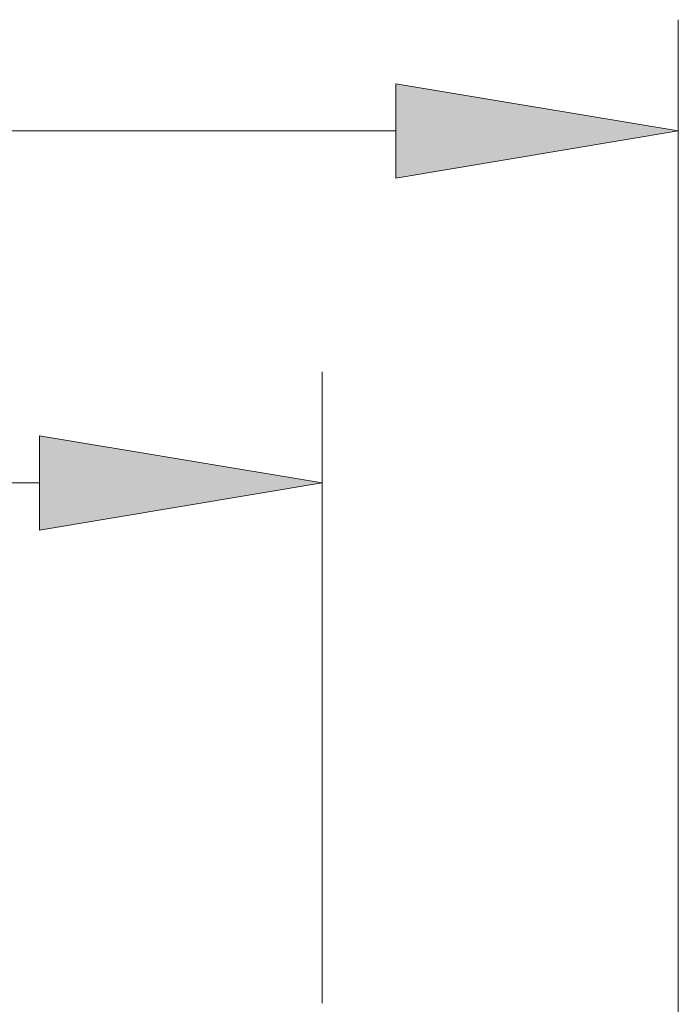
# Model space of a CAD drawing. Extents: x 0 to 10.8, y 0 to 8.2.
# Drawn here: x 4.6 to 5.1, y 2.3 to 3 of the extents above; entities that cross this region are included whole.
import ezdxf

# ---------------------------------------------------------------- set-up
doc = ezdxf.new("R2010")
doc.units = 0
doc.header["$MEASUREMENT"] = 0
doc.layers.get('0').update_dxf_attribs({"lineweight": 13})

# ---------------------------------------------------------------- blocks, each defined once
blk = doc.blocks.new('BLOCK17')
at = {"color": 7, "lineweight": 13, "ltscale": 0.03937}
for p, q in [((12, 8.262416), (12, 12.032473)), ((4.65491, 11.368432), (10.313361, 11.368432))]:
    blk.add_line(p, q, dxfattribs=at)
blk.add_lwpolyline([(10.313361, 11.087327), (12, 11.368432), (10.313361, 11.649539)], close=True, dxfattribs=at)
blk.add_solid([(10.313361, 11.087327), (12, 11.368432), (10.313361, 11.087327), (10.313361, 11.649539)], dxfattribs=at)
blk = doc.blocks.new('BLOCK18')
at = {"color": 7, "lineweight": 13, "ltscale": 0.03937}
for p, q in [((14.125, 5.643983), (14.125, 14.133488)), ((3.165138, 13.469449), (12.438362, 13.469449))]:
    blk.add_line(p, q, dxfattribs=at)
blk.add_lwpolyline([(12.438362, 13.188343), (14.125, 13.469449), (12.438362, 13.750554)], close=True, dxfattribs=at)
blk.add_solid([(12.438362, 13.188343), (14.125, 13.469449), (12.438362, 13.188343), (12.438362, 13.750554)], dxfattribs=at)

msp = doc.modelspace()

# ---------------------------------------------------------------- block references
at = {"lineweight": 0, "xscale": 0.118577, "yscale": 0.118577, "zscale": 0.118577}
for name in ['BLOCK18', 'BLOCK17']:
    msp.add_blockref(name, (3.43765, 1.34339), dxfattribs=at)

doc.saveas('drawing.dxf')
